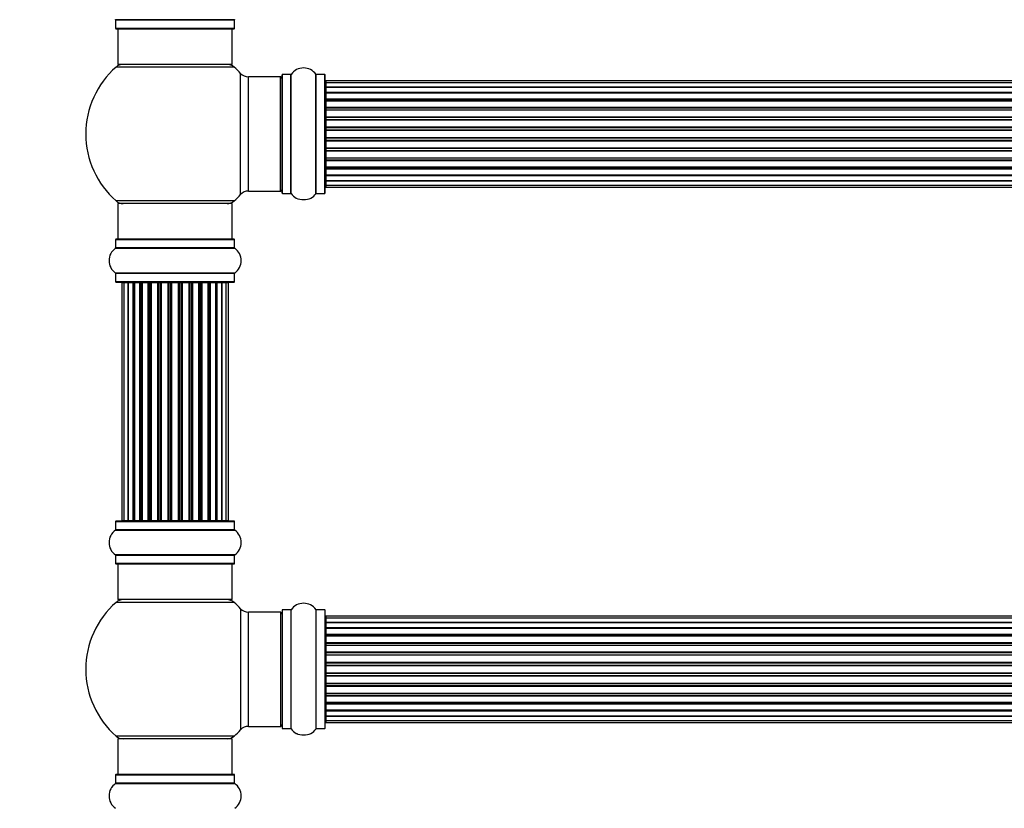
# Model space of a CAD drawing. Units: millimetres. Extents: x 0 to 1459, y 0 to 3406.
# Drawn here: x 469 to 745, y 2641 to 2862 of the extents above; entities that cross this region are included whole.
import ezdxf
from ezdxf import colors
from ezdxf.entities.mleader import LeaderData, LeaderLine
from ezdxf.math import Vec2, Vec3

# ---------------------------------------------------------------- set-up
doc = ezdxf.new("R2010")
doc.units = ezdxf.units.MM
doc.layers.add('DV1_Défaut', color=7, linetype='Continuous')
doc.layers.add('Défaut', color=7, linetype='Continuous')

# ---------------------------------------------------------------- blocks, each defined once
blk = doc.blocks.new('_DOT')
at = {"color": 0}
blk.add_line((0, 0), (-1, 0), dxfattribs=at)
at = {"color": 0, "const_width": 0.333}
blk.add_lwpolyline([(-0.1665, 0, 1), (0.1665, 0, 1)], format="xyb", close=True, dxfattribs=at)
blk = doc.blocks.new('SE')
at = {"layer": 'DV1_Défaut', "color": 7, "linetype": 'Continuous'}
for p, q in [((528.98, 2861.82), (495.6, 2861.82)), ((495.64, 2861.74), (528.94, 2861.74)), ((495.64, 2861.74), (495.64, 2859.39)), ((528.94, 2859.39), (528.94, 2861.74)), ((528.94, 2859.39), (495.64, 2859.39)), ((495.74, 2859.29), (528.84, 2859.29)), ((496.29, 2859.29), (496.29, 2849.29)), ((528.29, 2849.29), (528.29, 2859.29)), ((528.29, 2849.29), (496.29, 2849.29)), ((528.83, 2848.54), (495.76, 2848.54)), ((530.65, 2812.82), (530.65, 2846.75)), ((542.29, 2813.24), (542.29, 2846.34)), ((542.39, 2813.14), (542.39, 2846.44)), ((544.74, 2846.44), (542.39, 2846.44)), ((544.74, 2813.14), (544.74, 2846.44)), ((544.82, 2813.1), (544.82, 2846.48)), ((551.76, 2813.1), (551.76, 2846.48)), ((551.84, 2813.14), (551.84, 2846.44)), ((554.19, 2846.44), (551.84, 2846.44)), ((554.19, 2813.14), (554.19, 2846.44)), ((554.29, 2813.24), (554.29, 2846.34)), ((532.86, 2813.79), (532.86, 2845.79)), ((541.79, 2845.79), (532.86, 2845.79)), ((541.79, 2813.79), (541.79, 2845.79)), ((554.49, 2844.71), (554.49, 2844.1)), ((1020.09, 2844.71), (554.49, 2844.71)), ((554.49, 2844.1), (554.49, 2842.92)), ((1020.09, 2844.1), (554.49, 2844.1)), ((554.49, 2842.92), (1020.09, 2842.92)), ((554.49, 2842.91), (554.49, 2841.52)), ((1020.09, 2842.91), (554.49, 2842.91)), ((554.49, 2841.52), (1020.09, 2841.52)), ((554.49, 2841.28), (554.49, 2841.52)), ((1020.09, 2841.28), (554.49, 2841.28)), ((554.49, 2841.19), (554.49, 2839.62)), ((1020.09, 2841.19), (554.49, 2841.19)), ((554.49, 2839.62), (1020.09, 2839.62)), ((554.49, 2839.37), (554.49, 2839.62)), ((1020.09, 2839.37), (554.49, 2839.37)), ((554.49, 2839.37), (554.49, 2838.94)), ((554.49, 2839.02), (554.49, 2837.29)), ((1020.09, 2839.02), (554.49, 2839.02)), ((554.49, 2837.29), (1020.09, 2837.29)), ((554.49, 2837.04), (554.49, 2837.29)), ((1020.09, 2837.04), (554.49, 2837.04)), ((554.49, 2837.04), (554.49, 2836.53)), ((554.49, 2836.53), (1020.09, 2836.53)), ((554.49, 2836.48), (554.49, 2836.53)), ((554.49, 2836.48), (554.49, 2834.63)), ((1020.09, 2836.48), (554.49, 2836.48)), ((554.49, 2834.63), (1020.09, 2834.63)), ((554.49, 2834.39), (554.49, 2834.63)), ((1020.09, 2834.39), (554.49, 2834.39)), ((554.49, 2834.39), (554.49, 2833.84)), ((554.49, 2833.84), (1020.09, 2833.84)), ((554.49, 2833.7), (554.49, 2833.84)), ((554.49, 2833.7), (554.49, 2831.75)), ((1020.09, 2833.7), (554.49, 2833.7)), ((554.49, 2831.75), (1020.09, 2831.75)), ((554.49, 2831.54), (554.49, 2831.75)), ((1020.09, 2831.54), (554.49, 2831.54)), ((554.49, 2831.54), (554.49, 2830.96)), ((554.49, 2830.96), (1020.09, 2830.96)), ((554.49, 2830.96), (554.49, 2830.78)), ((554.49, 2830.78), (554.49, 2828.8)), ((1020.09, 2830.78), (554.49, 2830.78)), ((554.49, 2828.8), (1020.09, 2828.8)), ((554.49, 2828.61), (554.49, 2828.8)), ((554.49, 2828.61), (554.49, 2828.04)), ((1020.09, 2828.61), (554.49, 2828.61)), ((554.49, 2828.04), (1020.09, 2828.04)), ((554.49, 2827.82), (554.49, 2828.04)), ((554.49, 2827.82), (554.49, 2825.88)), ((1020.09, 2827.82), (554.49, 2827.82)), ((554.49, 2825.74), (554.49, 2825.88)), ((554.49, 2825.88), (1020.09, 2825.88)), ((554.49, 2825.74), (554.49, 2825.19)), ((1020.09, 2825.74), (554.49, 2825.74)), ((554.49, 2825.19), (1020.09, 2825.19)), ((554.49, 2824.95), (554.49, 2825.19)), ((554.49, 2824.95), (554.49, 2823.09)), ((1020.09, 2824.95), (554.49, 2824.95)), ((554.49, 2823.04), (554.49, 2823.09)), ((554.49, 2823.09), (1020.09, 2823.09)), ((554.49, 2823.04), (554.49, 2822.54)), ((1020.09, 2823.04), (554.49, 2823.04)), ((554.49, 2822.54), (1020.09, 2822.54)), ((554.49, 2822.29), (554.49, 2822.54)), ((554.49, 2822.29), (554.49, 2820.56)), ((1020.09, 2822.29), (554.49, 2822.29)), ((554.49, 2820.64), (554.49, 2820.21)), ((554.49, 2820.56), (1020.09, 2820.56)), ((554.49, 2820.21), (1020.09, 2820.21)), ((554.49, 2819.96), (554.49, 2820.21)), ((554.49, 2819.96), (554.49, 2818.38)), ((1020.09, 2819.96), (554.49, 2819.96)), ((554.49, 2818.38), (1020.09, 2818.38)), ((554.49, 2818.29), (1020.09, 2818.29)), ((554.49, 2818.05), (554.49, 2818.29)), ((554.49, 2818.05), (554.49, 2816.66)), ((1020.09, 2818.05), (554.49, 2818.05)), ((554.49, 2816.66), (554.49, 2815.47)), ((1020.09, 2816.66), (554.49, 2816.66)), ((554.49, 2816.66), (1020.09, 2816.66)), ((532.86, 2813.79), (541.79, 2813.79)), ((542.39, 2813.14), (544.74, 2813.14)), ((551.84, 2813.14), (554.19, 2813.14)), ((554.49, 2815.47), (554.49, 2814.86)), ((554.49, 2815.47), (1020.09, 2815.47)), ((554.49, 2814.86), (1020.09, 2814.86)), ((528.83, 2811.04), (495.76, 2811.04)), ((528.29, 2810.29), (496.29, 2810.29)), ((496.29, 2810.29), (496.29, 2800.29)), ((528.29, 2800.29), (528.29, 2810.29)), ((495.64, 2800.19), (528.94, 2800.19)), ((495.64, 2800.19), (495.64, 2797.84)), ((528.84, 2800.29), (495.74, 2800.29)), ((528.94, 2797.84), (528.94, 2800.19)), ((495.6, 2797.76), (528.98, 2797.76)), ((528.94, 2797.84), (495.64, 2797.84)), ((528.98, 2790.82), (495.6, 2790.82)), ((495.64, 2790.74), (528.94, 2790.74)), ((495.64, 2790.74), (495.64, 2788.39)), ((528.94, 2788.39), (528.94, 2790.74)), ((528.94, 2788.39), (495.64, 2788.39)), ((495.74, 2788.29), (528.84, 2788.29)), ((497.98, 2788.09), (497.37, 2788.09)), ((497.37, 2788.09), (497.37, 2721.49)), ((499.16, 2788.09), (497.98, 2788.09)), ((497.98, 2788.09), (497.98, 2721.49)), ((499.16, 2721.49), (499.16, 2788.09)), ((500.55, 2788.09), (499.17, 2788.09)), ((499.17, 2788.09), (499.17, 2721.49)), ((500.55, 2721.49), (500.55, 2788.09)), ((500.55, 2788.09), (500.8, 2788.09)), ((500.8, 2788.09), (500.8, 2721.49)), ((502.46, 2788.09), (500.89, 2788.09)), ((500.89, 2788.09), (500.89, 2721.49)), ((502.46, 2721.49), (502.46, 2788.09)), ((502.46, 2788.09), (502.71, 2788.09)), ((502.71, 2788.09), (502.71, 2721.49)), ((503.14, 2788.09), (502.71, 2788.09)), ((504.79, 2788.09), (503.06, 2788.09)), ((503.06, 2788.09), (503.06, 2721.49)), ((504.79, 2721.49), (504.79, 2788.09)), ((504.79, 2788.09), (505.04, 2788.09)), ((505.04, 2788.09), (505.04, 2721.49)), ((505.54, 2788.09), (505.04, 2788.09)), ((505.54, 2721.49), (505.54, 2788.09)), ((505.54, 2788.09), (505.6, 2788.09)), ((507.45, 2788.09), (505.6, 2788.09)), ((505.6, 2788.09), (505.6, 2721.49)), ((507.45, 2721.49), (507.45, 2788.09)), ((507.45, 2788.09), (507.69, 2788.09)), ((507.69, 2788.09), (507.69, 2721.49)), ((508.24, 2788.09), (507.69, 2788.09)), ((508.24, 2721.49), (508.24, 2788.09)), ((508.24, 2788.09), (508.38, 2788.09)), ((510.33, 2788.09), (508.38, 2788.09)), ((508.38, 2788.09), (508.38, 2721.49)), ((510.33, 2721.49), (510.33, 2788.09)), ((510.33, 2788.09), (510.54, 2788.09)), ((510.54, 2788.09), (510.54, 2721.49)), ((511.12, 2788.09), (510.54, 2788.09)), ((511.12, 2721.49), (511.12, 2788.09)), ((511.3, 2788.09), (511.12, 2788.09)), ((513.28, 2788.09), (511.3, 2788.09)), ((511.3, 2788.09), (511.3, 2721.49)), ((513.28, 2721.49), (513.28, 2788.09)), ((513.28, 2788.09), (513.47, 2788.09)), ((514.04, 2788.09), (513.47, 2788.09)), ((513.47, 2788.09), (513.47, 2721.49)), ((514.04, 2721.49), (514.04, 2788.09)), ((514.04, 2788.09), (514.26, 2788.09)), ((516.2, 2788.09), (514.26, 2788.09)), ((514.26, 2788.09), (514.26, 2721.49)), ((516.2, 2788.09), (516.34, 2788.09)), ((516.2, 2721.49), (516.2, 2788.09)), ((516.89, 2788.09), (516.34, 2788.09)), ((516.34, 2788.09), (516.34, 2721.49)), ((516.89, 2721.49), (516.89, 2788.09)), ((516.89, 2788.09), (517.13, 2788.09)), ((518.99, 2788.09), (517.13, 2788.09)), ((517.13, 2788.09), (517.13, 2721.49)), ((518.99, 2788.09), (519.04, 2788.09)), ((518.99, 2721.49), (518.99, 2788.09)), ((519.54, 2788.09), (519.04, 2788.09)), ((519.04, 2788.09), (519.04, 2721.49)), ((519.54, 2721.49), (519.54, 2788.09)), ((519.54, 2788.09), (519.79, 2788.09)), ((521.52, 2788.09), (519.79, 2788.09)), ((519.79, 2788.09), (519.79, 2721.49)), ((521.87, 2788.09), (521.44, 2788.09)), ((521.52, 2721.49), (521.52, 2788.09)), ((521.87, 2721.49), (521.87, 2788.09)), ((521.87, 2788.09), (522.12, 2788.09)), ((523.7, 2788.09), (522.12, 2788.09)), ((522.12, 2788.09), (522.12, 2721.49)), ((523.7, 2721.49), (523.7, 2788.09)), ((523.79, 2721.49), (523.79, 2788.09)), ((523.79, 2788.09), (524.03, 2788.09)), ((525.42, 2788.09), (524.03, 2788.09)), ((524.03, 2788.09), (524.03, 2721.49)), ((526.61, 2788.09), (525.42, 2788.09)), ((525.42, 2788.09), (525.42, 2721.49)), ((525.42, 2721.49), (525.42, 2788.09)), ((527.21, 2788.09), (526.61, 2788.09)), ((526.61, 2721.49), (526.61, 2788.09)), ((527.21, 2721.49), (527.21, 2788.09)), ((495.64, 2721.19), (528.94, 2721.19)), ((495.64, 2721.19), (495.64, 2718.84)), ((528.84, 2721.29), (495.74, 2721.29)), ((497.37, 2721.49), (497.98, 2721.49)), ((497.98, 2721.49), (499.16, 2721.49)), ((499.17, 2721.49), (500.55, 2721.49)), ((500.8, 2721.49), (500.55, 2721.49)), ((500.89, 2721.49), (502.46, 2721.49)), ((502.71, 2721.49), (502.46, 2721.49)), ((502.71, 2721.49), (503.14, 2721.49)), ((503.06, 2721.49), (504.79, 2721.49)), ((505.04, 2721.49), (504.79, 2721.49)), ((505.04, 2721.49), (505.54, 2721.49)), ((505.6, 2721.49), (505.54, 2721.49)), ((505.6, 2721.49), (507.45, 2721.49)), ((507.69, 2721.49), (507.45, 2721.49)), ((507.69, 2721.49), (508.24, 2721.49)), ((508.38, 2721.49), (508.24, 2721.49)), ((508.38, 2721.49), (510.33, 2721.49)), ((510.54, 2721.49), (510.33, 2721.49)), ((510.54, 2721.49), (511.12, 2721.49)), ((511.12, 2721.49), (511.3, 2721.49)), ((511.3, 2721.49), (513.28, 2721.49)), ((513.47, 2721.49), (513.28, 2721.49)), ((513.47, 2721.49), (514.04, 2721.49)), ((514.26, 2721.49), (514.04, 2721.49)), ((514.26, 2721.49), (516.2, 2721.49)), ((516.34, 2721.49), (516.2, 2721.49)), ((516.34, 2721.49), (516.89, 2721.49)), ((517.13, 2721.49), (516.89, 2721.49)), ((517.13, 2721.49), (518.99, 2721.49)), ((519.04, 2721.49), (518.99, 2721.49)), ((519.04, 2721.49), (519.54, 2721.49)), ((519.79, 2721.49), (519.54, 2721.49)), ((519.79, 2721.49), (521.52, 2721.49)), ((521.44, 2721.49), (521.87, 2721.49)), ((522.12, 2721.49), (521.87, 2721.49)), ((522.12, 2721.49), (523.7, 2721.49)), ((524.03, 2721.49), (523.79, 2721.49)), ((524.03, 2721.49), (525.42, 2721.49)), ((525.42, 2721.49), (526.61, 2721.49)), ((526.61, 2721.49), (527.21, 2721.49)), ((528.94, 2718.84), (528.94, 2721.19)), ((495.6, 2718.76), (528.98, 2718.76)), ((528.94, 2718.84), (495.64, 2718.84)), ((528.98, 2711.82), (495.6, 2711.82)), ((495.64, 2711.74), (528.94, 2711.74)), ((495.64, 2711.74), (495.64, 2709.39)), ((528.94, 2709.39), (528.94, 2711.74)), ((528.94, 2709.39), (495.64, 2709.39)), ((495.74, 2709.29), (528.84, 2709.29)), ((496.29, 2709.29), (496.29, 2699.29)), ((528.29, 2699.29), (528.29, 2709.29)), ((528.83, 2698.54), (495.76, 2698.54)), ((528.29, 2699.29), (496.29, 2699.29)), ((530.65, 2696.75), (530.65, 2662.82)), ((532.86, 2663.79), (532.86, 2695.79)), ((541.79, 2695.79), (532.86, 2695.79)), ((541.79, 2695.79), (541.79, 2663.79)), ((542.29, 2696.34), (542.29, 2663.24)), ((542.39, 2663.14), (542.39, 2696.44)), ((544.74, 2696.44), (542.39, 2696.44)), ((544.74, 2696.44), (544.74, 2663.14)), ((544.82, 2663.1), (544.82, 2696.48)), ((551.76, 2696.48), (551.76, 2663.1)), ((551.84, 2663.14), (551.84, 2696.44)), ((554.19, 2696.44), (551.84, 2696.44)), ((554.19, 2696.44), (554.19, 2663.14)), ((554.29, 2663.24), (554.29, 2696.34)), ((554.49, 2694.71), (554.49, 2694.1)), ((1020.09, 2694.71), (554.49, 2694.71)), ((554.49, 2694.1), (554.49, 2692.92)), ((1020.09, 2694.1), (554.49, 2694.1)), ((554.49, 2692.92), (1020.09, 2692.92)), ((554.49, 2692.91), (554.49, 2691.52)), ((1020.09, 2692.91), (554.49, 2692.91)), ((554.49, 2691.52), (1020.09, 2691.52)), ((554.49, 2691.28), (554.49, 2691.52)), ((1020.09, 2691.28), (554.49, 2691.28)), ((554.49, 2691.19), (554.49, 2689.62)), ((1020.09, 2691.19), (554.49, 2691.19)), ((554.49, 2689.62), (1020.09, 2689.62)), ((554.49, 2689.37), (554.49, 2689.62)), ((1020.09, 2689.37), (554.49, 2689.37)), ((554.49, 2689.37), (554.49, 2688.94)), ((554.49, 2689.02), (554.49, 2687.29)), ((1020.09, 2689.02), (554.49, 2689.02)), ((554.49, 2687.29), (1020.09, 2687.29)), ((554.49, 2687.04), (554.49, 2687.29)), ((1020.09, 2687.04), (554.49, 2687.04)), ((554.49, 2687.04), (554.49, 2686.53)), ((554.49, 2686.53), (1020.09, 2686.53)), ((554.49, 2686.48), (554.49, 2686.53)), ((554.49, 2686.48), (554.49, 2684.63)), ((1020.09, 2686.48), (554.49, 2686.48)), ((554.49, 2684.63), (1020.09, 2684.63)), ((554.49, 2684.39), (554.49, 2684.63)), ((1020.09, 2684.39), (554.49, 2684.39)), ((554.49, 2684.39), (554.49, 2683.84)), ((554.49, 2683.84), (1020.09, 2683.84)), ((554.49, 2683.7), (554.49, 2683.84)), ((554.49, 2683.7), (554.49, 2681.75)), ((1020.09, 2683.7), (554.49, 2683.7)), ((554.49, 2681.75), (1020.09, 2681.75)), ((554.49, 2681.54), (554.49, 2681.75)), ((1020.09, 2681.54), (554.49, 2681.54)), ((554.49, 2681.54), (554.49, 2680.96)), ((554.49, 2680.96), (1020.09, 2680.96)), ((554.49, 2680.96), (554.49, 2680.78)), ((554.49, 2680.78), (554.49, 2678.8)), ((1020.09, 2680.78), (554.49, 2680.78)), ((554.49, 2678.8), (1020.09, 2678.8)), ((554.49, 2678.61), (554.49, 2678.8)), ((554.49, 2678.61), (554.49, 2678.04)), ((1020.09, 2678.61), (554.49, 2678.61)), ((554.49, 2678.04), (1020.09, 2678.04)), ((554.49, 2677.82), (554.49, 2678.04)), ((554.49, 2677.82), (554.49, 2675.88)), ((1020.09, 2677.82), (554.49, 2677.82)), ((554.49, 2675.74), (554.49, 2675.88)), ((554.49, 2675.88), (1020.09, 2675.88)), ((554.49, 2675.74), (554.49, 2675.19)), ((1020.09, 2675.74), (554.49, 2675.74)), ((554.49, 2675.19), (1020.09, 2675.19)), ((554.49, 2674.95), (554.49, 2675.19)), ((554.49, 2674.95), (554.49, 2673.09)), ((1020.09, 2674.95), (554.49, 2674.95)), ((554.49, 2673.04), (554.49, 2673.09)), ((554.49, 2673.09), (1020.09, 2673.09)), ((554.49, 2673.04), (554.49, 2672.54)), ((1020.09, 2673.04), (554.49, 2673.04)), ((554.49, 2672.54), (1020.09, 2672.54)), ((554.49, 2672.29), (554.49, 2672.54)), ((554.49, 2672.29), (554.49, 2670.56)), ((1020.09, 2672.29), (554.49, 2672.29)), ((554.49, 2670.64), (554.49, 2670.21)), ((554.49, 2670.56), (1020.09, 2670.56)), ((554.49, 2670.21), (1020.09, 2670.21)), ((554.49, 2669.96), (554.49, 2670.21)), ((554.49, 2669.96), (554.49, 2668.38)), ((1020.09, 2669.96), (554.49, 2669.96)), ((554.49, 2668.38), (1020.09, 2668.38)), ((554.49, 2668.29), (1020.09, 2668.29)), ((554.49, 2668.05), (554.49, 2668.29)), ((554.49, 2668.05), (554.49, 2666.66)), ((1020.09, 2668.05), (554.49, 2668.05)), ((554.49, 2666.66), (554.49, 2665.47)), ((1020.09, 2666.66), (554.49, 2666.66)), ((554.49, 2666.66), (1020.09, 2666.66)), ((554.49, 2665.47), (554.49, 2664.86)), ((554.49, 2665.47), (1020.09, 2665.47)), ((554.49, 2664.86), (1020.09, 2664.86)), ((532.86, 2663.79), (541.79, 2663.79)), ((542.39, 2663.14), (544.74, 2663.14)), ((551.84, 2663.14), (554.19, 2663.14)), ((528.83, 2661.04), (495.76, 2661.04)), ((528.29, 2660.29), (496.29, 2660.29)), ((496.29, 2660.29), (496.29, 2650.29)), ((528.29, 2650.29), (528.29, 2660.29)), ((495.64, 2650.19), (528.94, 2650.19)), ((495.64, 2650.19), (495.64, 2647.84)), ((528.84, 2650.29), (495.74, 2650.29)), ((528.94, 2647.84), (528.94, 2650.19)), ((495.6, 2647.76), (528.98, 2647.76)), ((528.94, 2647.84), (495.64, 2647.84))]:
    blk.add_line(p, q, dxfattribs=at)
for centre, radius, start, end in [((495.54, 2861.74), 0.1, 0, 55.0179), ((529.04, 2861.74), 0.1, 124.9821, 180), ((495.74, 2859.39), 0.1, 180, 270), ((528.84, 2859.39), 0.1, 270, 0), ((497.74, 2846.29), 3, 90, 131.4096), ((526.84, 2846.29), 3, 48.5904, 90), ((512.29, 2829.79), 25, 131.4096, 228.5904), ((512.29, 2829.79), 25, 42.7321, 48.5904), ((532.86, 2848.79), 3, 222.7321, 270), ((542.39, 2846.34), 0.1, 90, 180), ((544.74, 2846.54), 0.1, 270, 325.0179), ((548.29, 2844.05), 4.24, 34.9821, 145.0179), ((551.84, 2846.54), 0.1, 214.9821, 270), ((554.19, 2846.34), 0.1, 0, 90), ((541.79, 2845.29), 0.5, 0, 90), ((554.49, 2844.51), 0.2, 90, 180), ((554.49, 2843.9), 0.2, 90, 180), ((554.49, 2842.71), 0.2, 90, 180), ((554.49, 2840.99), 0.2, 90, 180), ((554.49, 2838.82), 0.2, 90, 180), ((554.49, 2836.28), 0.2, 90, 180), ((554.49, 2833.5), 0.2, 90, 180), ((554.49, 2826.08), 0.2, 180, 270), ((554.49, 2823.29), 0.2, 180, 270), ((554.49, 2820.76), 0.2, 180, 270), ((554.49, 2818.58), 0.2, 180, 270), ((554.49, 2816.86), 0.2, 180, 270), ((554.49, 2815.67), 0.2, 180, 270), ((512.29, 2829.79), 25, 311.4096, 317.2679), ((532.86, 2810.79), 3, 90, 137.2679), ((541.79, 2814.29), 0.5, 270, 0), ((542.39, 2813.24), 0.1, 180, 270), ((544.74, 2813.04), 0.1, 34.9821, 90), ((548.29, 2815.52), 4.24, 214.9821, 241.1068), ((548.29, 2815.52), 4.24, 299.1889, 325.0179), ((551.84, 2813.04), 0.1, 90, 145.0179), ((554.19, 2813.24), 0.1, 270, 0), ((554.49, 2815.06), 0.2, 180, 270), ((497.74, 2813.29), 3, 228.5904, 270), ((526.84, 2813.29), 3, 270, 311.4096), ((548.29, 2816.64), 5.24, 246.675, 293.3251), ((547.41, 2814.33), 2.77, 244.6486, 246.5281), ((495.74, 2800.19), 0.1, 90, 180), ((528.84, 2800.19), 0.1, 0, 90), ((498.03, 2794.29), 4.24, 124.9821, 235.0179), ((495.54, 2797.84), 0.1, 304.9821, 0), ((529.04, 2797.84), 0.1, 180, 235.0179), ((526.56, 2794.29), 4.24, 304.9821, 55.0179), ((495.54, 2790.74), 0.1, 0, 55.0179), ((529.04, 2790.74), 0.1, 124.9821, 180), ((495.74, 2788.39), 0.1, 180, 270), ((497.57, 2788.09), 0.2, 90, 180), ((498.18, 2788.09), 0.2, 90, 180), ((499.37, 2788.09), 0.2, 90, 180), ((501.09, 2788.09), 0.2, 90, 180), ((503.26, 2788.09), 0.2, 90, 180), ((505.8, 2788.09), 0.2, 90, 180), ((508.58, 2788.09), 0.2, 90, 180), ((516, 2788.09), 0.2, 0, 90), ((518.79, 2788.09), 0.2, 0, 90), ((521.32, 2788.09), 0.2, 0, 90), ((523.5, 2788.09), 0.2, 0, 90), ((525.22, 2788.09), 0.2, 0, 90), ((526.41, 2788.09), 0.2, 0, 90), ((527.01, 2788.09), 0.2, 0, 90), ((528.84, 2788.39), 0.1, 270, 0), ((495.74, 2721.19), 0.1, 90, 180), ((497.57, 2721.49), 0.2, 180, 270), ((498.18, 2721.49), 0.2, 180, 270), ((499.37, 2721.49), 0.2, 180, 270), ((501.09, 2721.49), 0.2, 180, 270), ((503.26, 2721.49), 0.2, 180, 270), ((505.8, 2721.49), 0.2, 180, 270), ((508.58, 2721.49), 0.2, 180, 270), ((516, 2721.49), 0.2, 270, 0), ((518.79, 2721.49), 0.2, 270, 0), ((521.32, 2721.49), 0.2, 270, 0), ((523.5, 2721.49), 0.2, 270, 0), ((525.22, 2721.49), 0.2, 270, 0), ((526.41, 2721.49), 0.2, 270, 0), ((527.01, 2721.49), 0.2, 270, 0), ((528.84, 2721.19), 0.1, 0, 90), ((498.03, 2715.29), 4.24, 124.9821, 235.0179), ((495.54, 2718.84), 0.1, 304.9821, 0), ((529.04, 2718.84), 0.1, 180, 235.0179), ((526.56, 2715.29), 4.24, 304.9821, 55.0179), ((495.54, 2711.74), 0.1, 0, 55.0179), ((529.04, 2711.74), 0.1, 124.9821, 180), ((495.74, 2709.39), 0.1, 180, 270), ((528.84, 2709.39), 0.1, 270, 0), ((512.29, 2679.79), 25, 131.4096, 228.5904), ((497.74, 2696.29), 3, 90, 131.4096), ((526.84, 2696.29), 3, 48.5904, 90), ((512.29, 2679.79), 25, 42.7321, 48.5904), ((548.29, 2694.05), 4.24, 34.9821, 145.0179), ((532.86, 2698.79), 3, 222.7321, 270), ((541.79, 2695.29), 0.5, 0, 90), ((542.39, 2696.34), 0.1, 90, 180), ((544.74, 2696.54), 0.1, 270, 325.0179), ((551.84, 2696.54), 0.1, 214.9821, 270), ((554.19, 2696.34), 0.1, 0, 90), ((554.49, 2694.51), 0.2, 90, 180), ((554.49, 2693.9), 0.2, 90, 180), ((554.49, 2692.71), 0.2, 90, 180), ((554.49, 2690.99), 0.2, 90, 180), ((554.49, 2688.82), 0.2, 90, 180), ((554.49, 2686.28), 0.2, 90, 180), ((554.49, 2683.5), 0.2, 90, 180), ((554.49, 2676.08), 0.2, 180, 270), ((554.49, 2673.29), 0.2, 180, 270), ((554.49, 2670.76), 0.2, 180, 270), ((554.49, 2668.58), 0.2, 180, 270), ((554.49, 2666.86), 0.2, 180, 270), ((541.79, 2664.29), 0.5, 270, 0), ((554.49, 2665.67), 0.2, 180, 270), ((554.49, 2665.06), 0.2, 180, 270), ((512.29, 2679.79), 25, 311.4096, 317.2679), ((532.86, 2660.79), 3, 90, 137.2679), ((542.39, 2663.24), 0.1, 180, 270), ((544.74, 2663.04), 0.1, 34.9821, 90), ((548.29, 2665.52), 4.24, 214.9821, 241.1068), ((548.29, 2666.64), 5.24, 246.675, 293.3251), ((547.41, 2664.33), 2.77, 244.6486, 252.5205), ((548.29, 2665.52), 4.24, 299.1889, 325.0179), ((551.84, 2663.04), 0.1, 90, 145.0179), ((554.19, 2663.24), 0.1, 270, 0), ((497.74, 2663.29), 3, 228.5904, 270), ((526.84, 2663.29), 3, 270, 311.4096), ((495.74, 2650.19), 0.1, 90, 180), ((528.84, 2650.19), 0.1, 0, 90), ((498.03, 2644.29), 4.24, 124.9821, 235.0179), ((495.54, 2647.84), 0.1, 304.9821, 0), ((529.04, 2647.84), 0.1, 180, 235.0179), ((526.56, 2644.29), 4.24, 304.9821, 55.0179)]:
    blk.add_arc(centre, radius, start, end, dxfattribs=at)
for centre, major_axis, ratio, start_param, end_param in [((554.49, 2842.95), (0.2, 0), 0.187711, 3.141593, 4.712389), ((554.49, 2841.6), (0.2, 0), 0.387825, 3.141593, 4.712389), ((554.49, 2841.12), (0.2, 0), 0.821054, 1.570796, 3.141593), ((554.49, 2839.74), (0.2, 0), 0.570989, 3.141593, 4.712389), ((554.49, 2839.23), (0.2, 0), 0.684425, 1.570796, 3.141593), ((554.49, 2837.43), (0.2, 0), 0.729199, 3.141593, 4.712389), ((554.49, 2836.93), (0.2, 0), 0.517884, 1.570796, 3.141593), ((554.49, 2836.44), (0.2, 0), 0.4819, 1.570796, 3.141593), ((554.49, 2834.8), (0.2, 0), 0.855538, 3.141593, 4.712389), ((554.49, 2834.32), (0.2, 0), 0.328709, 1.570796, 3.141593), ((554.49, 2833.78), (0.2, 0), 0.289192, 1.570796, 3.141593), ((554.49, 2831.94), (0.2, 0), 0.944487, 3.141593, 4.712389), ((554.49, 2831.52), (0.2, 0), 0.125168, 1.570796, 3.141593), ((554.49, 2830.95), (0.2, 0), 0.083844, 1.570796, 3.141593), ((554.49, 2830.58), (-0.2, 0), 0.992157, 4.712389, 6.283185), ((554.49, 2828.99), (-0.2, 0), 0.992157, 0, 1.570796), ((554.49, 2828.63), (-0.2, 0), 0.083844, 0, 1.570796), ((554.49, 2828.06), (-0.2, 0), 0.125168, 0, 1.570796), ((554.49, 2827.63), (-0.2, 0), 0.944487, 4.712389, 6.283185), ((554.49, 2825.8), (-0.2, 0), 0.289192, 0, 1.570796), ((554.49, 2825.25), (-0.2, 0), 0.328709, 0, 1.570796), ((554.49, 2824.78), (-0.2, 0), 0.855538, 4.712389, 6.283185), ((554.49, 2823.14), (-0.2, 0), 0.4819, 0, 1.570796), ((554.49, 2822.64), (-0.2, 0), 0.517884, 0, 1.570796), ((554.49, 2822.14), (-0.2, 0), 0.729199, 4.712389, 6.283185), ((554.49, 2820.34), (-0.2, 0), 0.684425, 0, 1.570796), ((554.49, 2819.84), (-0.2, 0), 0.570989, 4.712389, 6.283185), ((554.49, 2818.46), (-0.2, 0), 0.821054, 0, 1.570796), ((554.49, 2817.97), (-0.2, 0), 0.387825, 4.712389, 6.283185), ((554.49, 2816.62), (-0.2, 0), 0.187711, 4.712389, 6.283185), ((499.13, 2788.09), (0, 0.2), 0.187711, 4.712389, 6.283185), ((500.48, 2788.09), (0, 0.2), 0.387825, 4.712389, 6.283185), ((500.96, 2788.09), (0, 0.2), 0.821054, 0, 1.570796), ((502.34, 2788.09), (0, 0.2), 0.570989, 4.712389, 6.283185), ((502.85, 2788.09), (0, 0.2), 0.684425, 0, 1.570796), ((504.65, 2788.09), (0, 0.2), 0.729199, 4.712389, 6.283185), ((505.14, 2788.09), (0, 0.2), 0.517884, 0, 1.570796), ((505.64, 2788.09), (0, 0.2), 0.4819, 0, 1.570796), ((507.28, 2788.09), (0, 0.2), 0.855538, 4.712389, 6.283185), ((507.76, 2788.09), (0, 0.2), 0.328709, 0, 1.570796), ((508.3, 2788.09), (0, 0.2), 0.289192, 0, 1.570796), ((510.14, 2788.09), (0, 0.2), 0.944487, 4.712389, 6.283185), ((510.56, 2788.09), (0, 0.2), 0.125168, 0, 1.570796), ((511.13, 2788.09), (0, 0.2), 0.083844, 0, 1.570796), ((511.5, 2788.09), (0, -0.2), 0.992157, 3.141593, 4.712389), ((513.09, 2788.09), (0, -0.2), 0.992157, 1.570796, 3.141593), ((513.45, 2788.09), (0, -0.2), 0.083844, 1.570796, 3.141593), ((514.02, 2788.09), (0, -0.2), 0.125168, 1.570796, 3.141593), ((514.45, 2788.09), (0, -0.2), 0.944487, 3.141593, 4.712389), ((516.28, 2788.09), (0, -0.2), 0.289192, 1.570796, 3.141593), ((516.83, 2788.09), (0, -0.2), 0.328709, 1.570796, 3.141593), ((517.3, 2788.09), (0, -0.2), 0.855538, 3.141593, 4.712389), ((518.94, 2788.09), (0, -0.2), 0.4819, 1.570796, 3.141593), ((519.44, 2788.09), (0, -0.2), 0.517884, 1.570796, 3.141593), ((519.94, 2788.09), (0, -0.2), 0.729199, 3.141593, 4.712389), ((521.74, 2788.09), (0, -0.2), 0.684425, 1.570796, 3.141593), ((522.24, 2788.09), (0, -0.2), 0.570989, 3.141593, 4.712389), ((523.62, 2788.09), (0, -0.2), 0.821054, 1.570796, 3.141593), ((524.11, 2788.09), (0, -0.2), 0.387825, 3.141593, 4.712389), ((525.46, 2788.09), (0, -0.2), 0.187711, 3.141593, 4.712389), ((499.13, 2721.49), (0, 0.2), 0.187711, 3.141591, 4.712389), ((500.48, 2721.49), (0, 0.2), 0.387825, 3.141595, 4.712389), ((500.96, 2721.49), (0, 0.2), 0.821054, 1.570796, 3.141593), ((502.34, 2721.49), (0, 0.2), 0.570989, 3.14159, 4.712389), ((502.85, 2721.49), (0, 0.2), 0.684425, 1.570796, 3.141593), ((504.65, 2721.49), (0, 0.2), 0.729199, 3.141593, 4.712389), ((505.14, 2721.49), (0, 0.2), 0.517884, 1.570796, 3.14159), ((505.64, 2721.49), (0, 0.2), 0.4819, 1.570796, 3.141593), ((507.28, 2721.49), (0, 0.2), 0.855538, 3.141593, 4.712389), ((507.76, 2721.49), (0, 0.2), 0.328709, 1.570796, 3.141595), ((508.3, 2721.49), (0, 0.2), 0.289192, 1.570796, 3.141594), ((510.14, 2721.49), (0, 0.2), 0.944487, 3.141594, 4.712389), ((510.56, 2721.49), (0, 0.2), 0.125168, 1.570796, 3.14159), ((511.13, 2721.49), (0, 0.2), 0.083844, 1.570796, 3.141591), ((511.5, 2721.49), (0, -0.2), 0.992157, 4.712389, 6.283185), ((513.09, 2721.49), (0, -0.2), 0.992157, 0, 1.570796), ((513.45, 2721.49), (0, -0.2), 0.083844, 0.000002, 1.570796), ((514.02, 2721.49), (0, -0.2), 0.125168, 0.000002, 1.570796), ((514.45, 2721.49), (0, -0.2), 0.944487, 4.712389, 6.283185), ((516.28, 2721.49), (0, -0.2), 0.289192, 6.283184, 7.853982), ((516.83, 2721.49), (0, -0.2), 0.328709, 6.283184, 7.853982), ((517.3, 2721.49), (0, -0.2), 0.855538, 4.712389, 6.283185), ((518.94, 2721.49), (0, -0.2), 0.4819, 0, 1.570796), ((519.44, 2721.49), (0, -0.2), 0.517884, 0, 1.570796), ((519.94, 2721.49), (0, -0.2), 0.729199, 4.712389, 6.283185), ((521.74, 2721.49), (0, -0.2), 0.684425, 0, 1.570796), ((522.24, 2721.49), (0, -0.2), 0.570989, 4.712389, 6.283185), ((523.62, 2721.49), (0, -0.2), 0.821054, 0, 1.570796), ((524.11, 2721.49), (0, -0.2), 0.387825, 4.712389, 6.283187), ((525.46, 2721.49), (0, -0.2), 0.187711, 4.712389, 6.283187), ((554.49, 2692.95), (0.2, 0), 0.187711, 3.141593, 4.712389), ((554.49, 2691.6), (0.2, 0), 0.387825, 3.141593, 4.712389), ((554.49, 2691.12), (0.2, 0), 0.821054, 1.570796, 3.141593), ((554.49, 2689.74), (0.2, 0), 0.570989, 3.141593, 4.712389), ((554.49, 2689.23), (0.2, 0), 0.684425, 1.570796, 3.141593), ((554.49, 2687.43), (0.2, 0), 0.729199, 3.141593, 4.712389), ((554.49, 2686.93), (0.2, 0), 0.517884, 1.570796, 3.141593), ((554.49, 2686.44), (0.2, 0), 0.4819, 1.570796, 3.141593), ((554.49, 2684.8), (0.2, 0), 0.855538, 3.141593, 4.712389), ((554.49, 2684.32), (0.2, 0), 0.328709, 1.570796, 3.141593), ((554.49, 2683.78), (0.2, 0), 0.289192, 1.570796, 3.141593), ((554.49, 2681.94), (0.2, 0), 0.944487, 3.141593, 4.712389), ((554.49, 2681.52), (0.2, 0), 0.125168, 1.570796, 3.141593), ((554.49, 2680.95), (0.2, 0), 0.083844, 1.570796, 3.141593), ((554.49, 2680.58), (-0.2, 0), 0.992157, 4.712389, 6.283185), ((554.49, 2678.99), (-0.2, 0), 0.992157, 0, 1.570796), ((554.49, 2678.63), (-0.2, 0), 0.083844, 0, 1.570796), ((554.49, 2678.06), (-0.2, 0), 0.125168, 0, 1.570796), ((554.49, 2677.63), (-0.2, 0), 0.944487, 4.712389, 6.283185), ((554.49, 2675.8), (-0.2, 0), 0.289192, 0, 1.570796), ((554.49, 2675.25), (-0.2, 0), 0.328709, 0, 1.570796), ((554.49, 2674.78), (-0.2, 0), 0.855538, 4.712389, 6.283185), ((554.49, 2673.14), (-0.2, 0), 0.4819, 0, 1.570796), ((554.49, 2672.64), (-0.2, 0), 0.517884, 0, 1.570796), ((554.49, 2672.14), (-0.2, 0), 0.729199, 4.712389, 6.283185), ((554.49, 2670.34), (-0.2, 0), 0.684425, 0, 1.570796), ((554.49, 2669.84), (-0.2, 0), 0.570989, 4.712389, 6.283185), ((554.49, 2668.46), (-0.2, 0), 0.821054, 0, 1.570796), ((554.49, 2667.97), (-0.2, 0), 0.387825, 4.712389, 6.283185), ((554.49, 2666.62), (-0.2, 0), 0.187711, 4.712389, 6.283185)]:
    blk.add_ellipse(centre, major_axis=major_axis, ratio=ratio, start_param=start_param, end_param=end_param, dxfattribs=at)

msp = doc.modelspace()

# ---------------------------------------------------------------- block references
at = {"layer": 'Défaut'}
msp.add_blockref('SE', (0, 0), dxfattribs=at)

# ---------------------------------------------------------------- leaders
at = {"layer": 'Défaut', "color": 7, "linetype": 'Continuous'}
ml = msp.add_multileader_mtext('Standard', dxfattribs=at)
ml.set_content('{\\pxsm0.9;\\fSolid Edge ISO|b1||i0||c0|p34;\\W1.;05/09/2019\\P}', color=256)
ml.set_leader_properties()
ml.set_arrow_properties(name='DOT')
ml.build(insert=Vec2(0, 0))
ml.multileader.update_dxf_attribs({"leader_type": 0, "dogleg_length": 0, "arrow_head_size": 12})
ctx = ml.context
ctx.base_point, ctx.char_height, ctx.arrow_head_size, ctx.landing_gap_size = Vec3(1101.25, 3399.12), 12, 12, 4.2
notes = []
notes.append((ctx, [(0, (0, 0, 0), (0, 0), (1, 0), 1, [])]))
ctx.mtext.insert = Vec3(1103.25, 3405.24)
for ctx, leaders in notes:
    for number, flags, end, landing, length, lines in leaders:
        leader = LeaderData()
        leader.index, (leader.has_last_leader_line, leader.has_dogleg_vector, leader.attachment_direction) = number, flags
        leader.last_leader_point, leader.dogleg_vector, leader.dogleg_length = Vec3(end), Vec3(landing), length
        for number, points, colour, breaks in lines:
            line = LeaderLine()
            line.index, line.vertices, line.color, line.breaks = number, Vec3.list(points), colors.encode_raw_color(colour), breaks
            leader.lines.append(line)
        ctx.leaders.append(leader)

doc.saveas('drawing.dxf')
